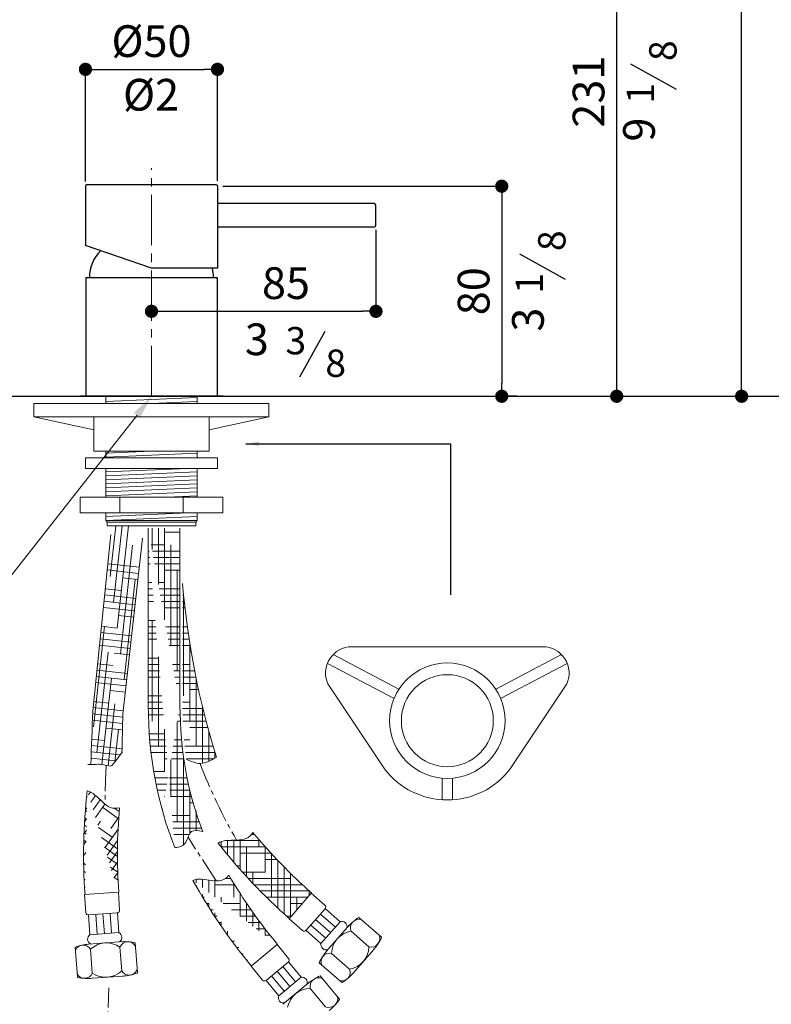
# Model space of a CAD drawing. Units: millimetres. Extents: x -490 to 528, y 646 to 1899.
# Drawn here: x -91 to 194, y 1025 to 1397 of the extents above; entities that cross this region are included whole.
import ezdxf

# ---------------------------------------------------------------- set-up
doc = ezdxf.new("R2010")
doc.units = ezdxf.units.MM
doc.linetypes.add('CENTRO2', pattern=[28.575000000000003, 19.05, -3.175, 3.175, -3.175])
doc.layers.add('40', color=5, linetype='Continuous')
doc.layers.add('LIVELLO_1', color=160, linetype='Continuous')
doc.styles.get("Standard").update_dxf_attribs({"font": 'trebuc.TTF'})
doc.dimstyles.new('ISO-25', dxfattribs={"dimtxt": 2.5, "dimasz": 3, "dimexe": 1.2, "dimexo": 2, "dimgap": 0.7, "dimtad": 1, "dimtxsty": 'Standard', "dimcen": 2.5, "dimadec": 0, "dimazin": 0, "dimtfac": 1, "dimtmove": 0, "dimatfit": 3, "dimfxl": 0, "dimarcsym": 0})
pattern_1 = [(180, (-2017.111639272528, 65.20197612077811), (-9.524999999999999, 2.38125), [38.09999999999999, -19.05]), (90, (-2017.111639272528, 65.20197612077811), (2.381250000000001, -9.524999999999999), [38.09999999999999, -19.05])]

# ---------------------------------------------------------------- blocks, each defined once
blk = doc.blocks.new('_Dot')
at = {"color": 0, "linetype": 'ByBlock', "lineweight": -2}
blk.add_line((-0.5, 0), (-1, 0), dxfattribs=at)
at = {"color": 0, "linetype": 'ByBlock', "const_width": 0.5}
blk.add_lwpolyline([(-0.25, 0, 1), (0.25, 0, 1)], format="xyb", close=True, dxfattribs=at)
blk = doc.blocks.new('*D114')
at = {"color": 0, "lineweight": -2}
for p, q in [((-13.8948980407929, 1334.430770670195), (92.92731734564333, 1334.430770670195)), ((91.72731734564333, 1329.430770670195), (91.72731734564331, 1259.930770670192)), ((97.49049764659821, 1254.930770670192), (90.52731734564331, 1254.930770670192))]:
    blk.add_line(p, q, dxfattribs=at)
at = {"layer": 'Defpoints', "color": 0, "lineweight": 30}
for p in [(-15.8948980407929, 1334.430770670195), (91.72731734564331, 1254.930770670192), (99.49049764659821, 1254.930770670192)]:
    blk.add_point(p, dxfattribs=at)
at = {"color": 0, "lineweight": -2, "xscale": 5, "yscale": 5, "zscale": 5}
for p, rotation in [((91.72731734564333, 1334.430770670195), 90), ((91.72731734564331, 1254.930770670192), 270)]:
    blk.add_blockref('_Dot', p, dxfattribs=dict(at, rotation=rotation))
at = {"color": 0, "lineweight": 9, "insert": (82.62226684059262, 1294.680770670194), "char_height": 12, "attachment_point": 5, "rotation": 90}
blk.add_mtext('80', dxfattribs=at)
blk = doc.blocks.new('*D115')
at = {"color": 0, "lineweight": -2}
for p, q in [((40.91729987407462, 1485.485750271154), (136.4530294533635, 1485.485750271154)), ((135.2530294533635, 1259.930770670192), (135.2530294533635, 1480.485750271154)), ((5.74208434500224, 1254.930770670192), (136.4530294533635, 1254.930770670192))]:
    blk.add_line(p, q, dxfattribs=at)
at = {"layer": 'Defpoints', "color": 0, "lineweight": 30}
for p in [(38.91729987407462, 1485.485750271154), (135.2530294533635, 1485.485750271154), (3.74208434500224, 1254.930770670192)]:
    blk.add_point(p, dxfattribs=at)
at = {"color": 0, "lineweight": -2, "xscale": 5, "yscale": 5, "zscale": 5}
for p, rotation in [((135.2530294533635, 1485.485750271154), 90), ((135.2530294533635, 1254.930770670192), 270)]:
    blk.add_blockref('_Dot', p, dxfattribs=dict(at, rotation=rotation))
at = {"color": 0, "lineweight": 9, "insert": (126.1479789483128, 1370.208260470673), "char_height": 12, "attachment_point": 5, "rotation": 90}
blk.add_mtext('231', dxfattribs=at)
blk = doc.blocks.new('*D116')
at = {"color": 0, "lineweight": -2}
for p, q in [((-83.16673941342515, 1643.93077067019), (183.7626813582435, 1643.93077067019)), ((182.5626813582434, 1259.930770670192), (182.5626813582435, 1638.93077067019)), ((18.33326058657485, 1254.930770670192), (183.7626813582434, 1254.930770670192))]:
    blk.add_line(p, q, dxfattribs=at)
at = {"layer": 'Defpoints', "color": 0, "lineweight": 30}
for p in [(-85.16673941342515, 1643.93077067019), (182.5626813582435, 1643.93077067019), (16.33326058657485, 1254.930770670192)]:
    blk.add_point(p, dxfattribs=at)
at = {"color": 0, "lineweight": -2, "xscale": 5, "yscale": 5, "zscale": 5}
for p, rotation in [((182.5626813582435, 1643.93077067019), 90), ((182.5626813582434, 1254.930770670192), 270)]:
    blk.add_blockref('_Dot', p, dxfattribs=dict(at, rotation=rotation))
at = {"color": 0, "lineweight": 9, "insert": (173.4374288329907, 1449.430770670191), "char_height": 12, "attachment_point": 5, "rotation": 90}
blk.add_mtext('389', dxfattribs=at)
blk = doc.blocks.new('*D117')
at = {"color": 0, "lineweight": -2}
for p, q in [((44.10510195920574, 1317.930770670195), (44.10510195920574, 1285.884716828843)), ((-40.89489804079108, 1286.361692106316), (-40.89489804079108, 1288.284716828843)), ((-35.89489804079108, 1287.084716828843), (39.10510195920574, 1287.084716828843))]:
    blk.add_line(p, q, dxfattribs=at)
at = {"layer": 'Defpoints', "color": 0, "lineweight": 30}
for p in [(44.10510195920574, 1319.930770670195), (44.10510195920574, 1287.084716828843), (-40.89489804079108, 1284.361692106316)]:
    blk.add_point(p, dxfattribs=at)
at = {"color": 0, "lineweight": -2, "xscale": 5, "yscale": 5, "zscale": 5, "rotation": 180}
blk.add_blockref('_Dot', (-40.89489804079108, 1287.084716828843), dxfattribs=at)
at = {"color": 0, "lineweight": -2, "xscale": 5, "yscale": 5, "zscale": 5}
blk.add_blockref('_Dot', (44.10510195920574, 1287.084716828843), dxfattribs=at)
at = {"color": 0, "lineweight": 9, "insert": (10.03308315375943, 1296.189767333893), "char_height": 12, "attachment_point": 5}
blk.add_mtext('85', dxfattribs=at)
blk = doc.blocks.new('*D118')
at = {"color": 0, "lineweight": -2}
for p, q in [((-65.89489804079653, 1336.148167889534), (-65.89489804079653, 1379.849221766887)), ((-15.8948980407929, 1336.430770670195), (-15.89489804079289, 1379.849221766887)), ((-60.89489804079653, 1378.649221766887), (-20.89489804079289, 1378.649221766887))]:
    blk.add_line(p, q, dxfattribs=at)
at = {"layer": 'Defpoints', "color": 0, "lineweight": 30}
for p in [(-15.89489804079289, 1378.649221766887), (-65.89489804079653, 1334.148167889534), (-15.8948980407929, 1334.430770670195)]:
    blk.add_point(p, dxfattribs=at)
at = {"color": 0, "lineweight": -2, "xscale": 5, "yscale": 5, "zscale": 5, "rotation": 180}
blk.add_blockref('_Dot', (-65.89489804079653, 1378.649221766887), dxfattribs=at)
at = {"color": 0, "lineweight": -2, "xscale": 5, "yscale": 5, "zscale": 5}
blk.add_blockref('_Dot', (-15.89489804079289, 1378.649221766887), dxfattribs=at)
at = {"color": 0, "lineweight": 9, "insert": (-40.89489804079471, 1387.77447429214), "char_height": 12, "attachment_point": 5}
blk.add_mtext('%%C50', dxfattribs=at)
blk = doc.blocks.new('A$C5D02292A')
at = {"layer": '40', "lineweight": 5}
blk.add_solid([(2.965007297461852e-06, 3.000001705577233), (9.000002965007297, 1.500001705577233), (2.965007297461852e-06, 1.705577233224176e-06)], dxfattribs=at)

msp = doc.modelspace()

# ---------------------------------------------------------------- hatches: boundary and pattern name
at = {"lineweight": 9}
h = msp.add_hatch(dxfattribs=at)
h.set_pattern_fill('HOUND', color=5, scale=1.5, style=0)
h.set_pattern_definition(pattern_1)
edge = h.paths.add_edge_path()
edge.add_line((-42.50514012078213, 1204.98263341252), (-29.70514012078286, 1204.98263341252))
edge.add_line((-30.10514012078249, 1204.98263341252), (-30.10514012076976, 1137.938673147436))
edge.add_line((-42.10514012078249, 1204.98263341252), (-42.10514012076976, 1137.938673147436))
edge.add_ellipse((31.25920471081815, 1137.938673147436), major_axis=(0, -106.2445097068732), ratio=0.690523633023475, start_angle=270, end_angle=300.4018390577259)
edge.add_ellipse((31.25920471081815, 1137.938673147436), major_axis=(1.731204999479844e-13, -93.44464380510351), ratio=0.6566919443727013, start_angle=270, end_angle=300.7207543400473)
edge.add_spline(control_points=[(-21.49371472579526, 1090.202070371035), (-23.10040735771065, 1090.547524323892), (-26.44969155613956, 1091.267651772419), (-27.56549696395098, 1085.198324708284), (-30.25379958612587, 1084.178754307773), (-32.01735388768077, 1084.172422671069)], knot_values=[0, 0, 0, 0, 4.209389762872661, 8.774822475541582, 14.07667834923808, 14.07667834923808, 14.07667834923808, 14.07667834923808], degree=3, periodic=0)
h = msp.add_hatch(dxfattribs=at)
h.set_pattern_fill('HOUND', color=5, scale=1.5, style=0)
h.set_pattern_definition(pattern_1)
edge = h.paths.add_edge_path()
edge.add_arc((274.221872253477, 1208.992106008985), 304.3534233931737, 184.7068603741118, 197.3288626520641, ccw=False)
edge.add_line((-29.10514012077886, 1184.017521022398), (-29.10514012076976, 1137.938673147436))
edge.add_spline(control_points=[(-29.10514012076976, 1137.938673147436), (-29.10514012076976, 1134.028030710021), (-28.94256431496535, 1130.117405218605), (-28.37379003243052, 1123.303791303042), (-28.03625407083848, 1120.387423761541), (-27.60835910486833, 1117.50253037771)], knot_values=[4.71238898038469, 4.71238898038469, 4.71238898038469, 4.71238898038469, 4.838827026240644, 4.838827026240644, 4.934479537833021, 4.934479537833021, 4.934479537833021, 4.934479537833021], degree=3, periodic=0)
edge.add_spline(control_points=[(-27.60835910486833, 1117.502530377709), (-25.88952884013008, 1116.84691815156), (-21.98995042568288, 1114.931419229802), (-18.3368464341321, 1117.265319783314), (-16.31721595005104, 1118.338674981763)], knot_values=[13.53395385677564, 13.53395385677564, 13.53395385677564, 13.53395385677564, 18.90100486163217, 25.4483359990743, 25.4483359990743, 25.4483359990743, 25.4483359990743], degree=3, periodic=0)
h = msp.add_hatch(dxfattribs=at)
h.set_pattern_fill('HOUND', color=5, scale=1.5, angle=-33.56223468379127, style=0)
h.set_pattern_definition([(144.4377653162087, (-2270.982330924748, 1445.248093202054), (-6.36353393516327, 7.476724711966161), [38.09999999999997, -19.04999999999999]), (54.43776531620873, (-2270.982330924748, 1445.248093202054), (-3.602505835187427, -9.133341571951666), [38.09999999999998, -19.04999999999999])])
edge = h.paths.add_edge_path()
edge.add_arc((146.2105921162029, 1081.420236324088), 200, 174.8993282614771, 184.0564927075524)
edge.add_line((-66.2024412061328, 1066.344928989837), (-53.43614656267282, 1067.273218317779))
edge.add_arc((146.2105921162029, 1081.420236324088), 212.8000000000002, 173.4843133309924, 184.0564927075524)
edge.add_spline(control_points=[(-52.99741251204378, 1099.201431222977), (-54.23034185125732, 1098.911676621036), (-56.48742980351599, 1098.886581386348), (-60.31009252575338, 1102.112058285853), (-63.30392040428519, 1105.287622516458), (-65.21489548801641, 1105.567766038697)], knot_values=[6.042029794494491, 6.042029794494491, 6.042029794494491, 6.042029794494491, 9.900494112857212, 13.42492976962276, 20.61087592499518, 20.61087592499518, 20.61087592499518, 20.61087592499526], degree=3, periodic=0)
h = msp.add_hatch(dxfattribs=at)
h.set_pattern_fill('HOUND', color=5, scale=1.5, style=0)
h.set_pattern_definition(pattern_1)
edge = h.paths.add_edge_path()
edge.add_spline(control_points=[(-2.481569738619442, 1089.895060736635), (-3.155865667211515, 1088.822961167788), (-4.745156330477698, 1087.220079081454), (-9.73172325801363, 1086.83200461125), (-14.09315801763944, 1086.990435626198), (-15.65038736555664, 1085.847919577434)], knot_values=[6.042029794494491, 6.042029794494491, 6.042029794494491, 6.042029794494491, 9.900494112857212, 13.42492976962276, 20.61087592499518, 20.61087592499518, 20.61087592499518, 20.61087592499526], degree=3, periodic=0)
edge.add_arc((151.8294353501477, 1217.127579019087), 200, 219.5062651293698, 228.6634295754122)
edge.add_line((11.19035413504832, 1057.230079190632), (19.62732189140286, 1066.855959673904))
edge.add_arc((151.8294353501477, 1217.127579019087), 212.8000000000002, 218.091250198869, 228.6634295754122)
h = msp.add_hatch(dxfattribs=at)
h.set_pattern_fill('HOUND', color=5, scale=1.5, style=0)
h.set_pattern_definition(pattern_1)
edge = h.paths.add_edge_path()
edge.add_arc((160.8343193034633, 1175.041486213193), 200, 210.4615629452742, 219.6187273913459)
edge.add_line((-3.192742531682711, 1039.241321993311), (6.652556539084685, 1047.421180562208))
edge.add_arc((160.8343193034633, 1175.041486213193), 212.8000000000002, 209.0465480147822, 219.6187273913459)
edge.add_spline(control_points=[(-11.55957074553328, 1073.649441782803), (-12.39402189733676, 1072.696675410551), (-14.21553240200967, 1071.36356803438), (-19.20110355719783, 1071.764232200208), (-23.48340204284079, 1072.60633268639), (-25.20087803438685, 1071.722826952308)], knot_values=[6.042029794494491, 6.042029794494491, 6.042029794494491, 6.042029794494491, 9.900494112857212, 13.42492976962276, 20.61087592499518, 20.61087592499518, 20.61087592499518, 20.61087592499526], degree=3, periodic=0)

# ---------------------------------------------------------------- linework, layer by layer
at = {"color": 5, "lineweight": 30}
for p, q in [((157.9431914145825, 1371.057410441075), (140.5779466893146, 1380.644622119392)), ((115.8943004452958, 1299.140256964275), (98.52905572002783, 1308.727468642592)), ((15.25504079409711, 1262.237600851552), (24.84225247241466, 1279.60284557682))]:
    msp.add_line(p, q, dxfattribs=at)
at = {"color": 1, "linetype": 'CENTRO2', "lineweight": 9}
msp.add_line((-40.8948980407911, 1254.930770670192), (-40.89489804079108, 1341.196718177624), dxfattribs=at)
at = {"lineweight": 30}
for p, q in [((-65.89489804078926, 1334.430770670195), (-65.8948980407929, 1312.038961002438)), ((-65.89489804079653, 1334.430770670195), (-65.8948980407929, 1312.038961002438)), ((-16.3948980407929, 1334.930770670195), (-65.39489804078926, 1334.930770670195)), ((-16.3948980407929, 1334.930770670195), (-65.39489804078926, 1334.930770670195)), ((-15.8948980407929, 1334.430770670195), (-15.8948980407929, 1303.430770670195)), ((43.1051019592071, 1327.930770670195), (-15.8948980407929, 1327.930770670195)), ((44.10510195920574, 1319.930770670195), (44.1051019592071, 1326.930770670195)), ((43.10510195920574, 1318.930770670195), (-15.8948980407929, 1318.930770670195)), ((-40.8948980407929, 1303.430770670195), (-65.8948980407929, 1312.038961002438)), ((-15.8948980407929, 1303.430770670195), (-40.8948980407929, 1303.430770670195)), ((-65.74489804079178, 1299.930770670192), (-16.04489804079162, 1299.930770670192)), ((-65.74489804079178, 1299.930770670192), (-65.74489804079258, 1254.930770670192)), ((-65.24489804079167, 1299.930770670192), (-16.54489804079185, 1299.930770670192)), ((-64.39489804079176, 1299.930770670193), (-17.39489804079176, 1299.930770670194)), ((-64.39489804079176, 1299.930770670193), (-17.39489804079176, 1299.930770670192)), ((-64.39489804079176, 1299.930770670194), (-17.39489804079176, 1299.930770670195)), ((-64.39489804079176, 1299.930770670194), (-17.39489804079176, 1299.930770670193)), ((-16.04489804079162, 1299.930770670192), (-16.04489804079162, 1254.930770670192)), ((-173.8948980407908, 1254.930770670192), (-53.89489804079085, 1254.930770670192)), ((-13.7894455598198, 1254.930770670192), (-67.78944555981798, 1254.930770670192)), ((-58.19489804079194, 1254.930770670192), (-23.59489804079021, 1254.930770670192)), ((-53.89489804079085, 1254.930770670192), (322.8431874520797, 1254.930770670192)), ((34.60046921970843, 1254.930770670192), (75.09583648020782, 1254.930770670192))]:
    msp.add_line(p, q, dxfattribs=at)
at = {"color": 5, "lineweight": 9}
for p, q in [((3.60510195921097, 1252.180770670192), (-85.39489804079267, 1252.180770670192)), ((-85.39489804078903, 1247.180770670192), (-85.39489804078903, 1252.180770670192)), ((-58.19489804079194, 1254.930770670192), (-58.19489804079194, 1252.180770670192)), ((-58.19489804079194, 1252.930770670192), (-23.59489804078976, 1254.430770670192)), ((-40.89489804079994, 1252.180770670192), (-23.59489804078976, 1252.930770670192)), ((-23.59489804079021, 1254.930770670192), (-23.59489804078976, 1252.180770670192)), ((3.60510195921097, 1247.180770670192), (3.60510195921097, 1252.180770670192)), ((-62.74489804079485, 1242.180770670192), (-85.39489804079267, 1247.180770670192)), ((3.60510195921097, 1247.180770670192), (-85.39489804079267, 1247.180770670192)), ((-62.74489804079121, 1247.180770670192), (-62.74489804079121, 1234.180770670192)), ((-19.04489804079412, 1242.180770670192), (3.605101959207332, 1247.180770670192)), ((-19.04489804079412, 1247.180770670192), (-19.04489804079412, 1234.180770670192)), ((-19.04489804079049, 1234.180770670192), (-62.74489804079121, 1234.180770670192)), ((-58.19489804079194, 1233.430770670191), (-40.89489804077812, 1234.180770670192)), ((-58.19489804079194, 1234.180770670192), (-58.19489804079558, 1231.625177789539)), ((-58.19489804079558, 1231.930770670189), (-23.5948980407934, 1233.430770670191)), ((-23.59489804078976, 1234.180770670192), (-23.5948980407934, 1231.625177789538)), ((-65.89489804079267, 1231.625177789538), (-15.89489804079267, 1231.625177789538)), ((-65.89489804079267, 1231.625177789539), (-15.89489804079267, 1231.625177789538)), ((-65.89489804079267, 1231.625177789538), (-65.89489804079267, 1227.625177789538)), ((-65.89489804079267, 1231.625177789538), (-65.89489804079267, 1227.625177789539)), ((-15.89489804079267, 1231.625177789538), (-15.89489804079267, 1227.625177789538)), ((-15.89489804079267, 1231.625177789538), (-15.89489804079267, 1227.625177789539)), ((-65.89489804079267, 1227.625177789538), (-15.89489804079267, 1227.625177789538)), ((-65.89489804079267, 1227.625177789539), (-15.89489804079267, 1227.625177789539)), ((-58.19489804080285, 1226.276034181226), (-27.0746521424021, 1227.625177789538)), ((-58.19489804079922, 1227.625177789538), (-58.19489804081286, 1216.776034181226)), ((-58.19489804080285, 1224.776034181226), (-23.59489804080067, 1226.276034181226)), ((-23.59489804079703, 1227.625177789538), (-23.59489804082523, 1216.776034181226)), ((-58.19489804080376, 1223.276034181228), (-23.59489804080522, 1224.776034181228)), ((-58.19489804080649, 1221.77603418123), (-23.59489804080977, 1223.276034181232)), ((-58.1948980408074, 1220.276034181234), (-23.5948980408134, 1221.776034181232)), ((-58.19489804081013, 1218.776034181235), (-23.59489804081704, 1220.276034181234)), ((-58.06508421567696, 1217.281661948226), (-23.59489804082068, 1218.776034181239)), ((-67.89489804079358, 1216.776034181228), (-67.89489804079358, 1210.776034181228)), ((-13.89489804079267, 1216.776034181226), (-67.89489804079358, 1216.776034181228)), ((-52.89489804079267, 1216.776034181228), (-52.89489804079267, 1210.776034181226)), ((-35.12823137446912, 1216.776034181228), (-23.59489804082432, 1217.276034181241)), ((-28.89489804079358, 1216.776034181226), (-28.89489804079358, 1210.776034181228)), ((-13.89489804079267, 1216.776034181226), (-13.89489804079267, 1210.776034181226)), ((-13.89489804079267, 1210.776034181226), (-67.89489804079358, 1210.776034181228)), ((-58.19489804079194, 1209.430770670191), (-27.16415305294277, 1210.776034181226)), ((-58.19489804079558, 1210.776034181226), (-58.19489804079194, 1207.930770670191)), ((-58.19489804079194, 1207.930770670191), (-23.59489804078976, 1209.430770670191)), ((-58.19489804079194, 1207.930770670191), (-23.59489804078976, 1207.930770670191)), ((-58.19489804079194, 1207.930770670191), (-57.64489804079267, 1207.23077067019)), ((-23.59489804078976, 1207.930770670191), (-24.14489804079267, 1207.23077067019)), ((-23.59489804078976, 1210.776034181226), (-23.59489804078976, 1207.930770670191)), ((-57.64489804079267, 1207.23077067019), (-24.14489804079267, 1207.23077067019)), ((-57.64489804079267, 1205.930770670191), (-57.64489804079267, 1207.23077067019)), ((-57.64489804079267, 1205.930770670191), (-24.14489804079267, 1205.930770670191)), ((-56.55668398224604, 1186.69639336852), (-54.42095539415179, 1205.930770670192)), ((-55.24114685435325, 1176.96678193601), (-52.02507087774985, 1205.930770670192)), ((-53.92560972646071, 1167.2371705035), (-49.62918636134815, 1205.930770670192)), ((-53.32042466065968, 1205.930770670186), (-40.52042466066041, 1205.930770670198)), ((-42.10514012078249, 1204.98263341252), (-42.10514012076976, 1137.938673147436)), ((-39.88580668311033, 1205.930770670191), (-27.08580668311106, 1205.930770670191)), ((-30.10514012078249, 1204.98263341252), (-30.10514012076976, 1137.938673147436)), ((-24.14489804079267, 1205.930770670191), (-24.14489804079267, 1207.23077067019)), ((-56.23189137167657, 1202.588277570101), (-63.11623548627121, 1135.896700604216)), ((-44.30518964445203, 1201.263971748239), (-51.70408188608758, 1134.629528690441)), ((-52.61007259856788, 1157.50755907099), (-48.01528280482944, 1198.64224303791)), ((-45.78945034253769, 1187.896715983523), (-57.61293073103998, 1189.20956041204)), ((-45.52665840601227, 1190.263420857519), (-57.36841438149874, 1191.578294553372)), ((-46.05224227906309, 1185.530011109527), (-51.82327423425332, 1186.170809495469)), ((-51.29453547067526, 1147.77794763848), (-47.08986448626139, 1185.645225622418)), ((-52.34885810730574, 1181.437399747477), (-58.34647977966715, 1182.103357988044)), ((-46.84061808863937, 1178.429896487538), (-58.59099612920933, 1179.734623846712)), ((-47.36620196169018, 1173.696486739546), (-59.08002882829443, 1174.997155564048)), ((-47.10341002516476, 1176.063191613542), (-58.83551247875231, 1177.36588970538)), ((-47.62899389821558, 1171.32978186555), (-53.40002585340942, 1171.970580251492)), ((-62.86369045886686, 1129.895476392614), (-58.65901947445299, 1167.762754376551)), ((-53.92560972646191, 1167.2371705035), (-59.81357787692168, 1167.890953140052)), ((-48.68016164431725, 1161.862962369565), (-60.30261057600588, 1163.153484857388)), ((-48.41736970779183, 1164.229667243561), (-60.05809422646375, 1165.52221899872)), ((-48.94295358084266, 1159.496257495569), (-60.54712692554794, 1160.784750716056)), ((35.02063280445373, 1160.161934583073), (107.2372695295585, 1160.161934583073)), ((-61.54815333097407, 1120.165864960103), (-57.34348234656018, 1158.033142944041)), ((-49.20574551736807, 1157.129552621573), (-54.97677747256462, 1157.770351007516)), ((52.80985181569895, 1144.071304799711), (27.90555524351521, 1157.188717011883)), ((89.44805051831327, 1144.071304799711), (114.3523470904969, 1157.188717011883)), ((-55.50236134561531, 1153.036941259523), (-61.28067597417522, 1153.67854829206)), ((50.94576585351251, 1140.532211197447), (25.71445693492251, 1153.82186500391)), ((91.31213648050152, 1140.532211197446), (116.5434453990896, 1153.82186500391)), ((-50.25691326346974, 1147.662733125588), (-61.7697086732603, 1148.941080009396)), ((-49.99412132694432, 1150.029437999584), (-61.52519232371729, 1151.309814150728)), ((-59.66256303128806, 1115.570153897431), (-56.02794521866764, 1148.303531511531)), ((-50.51970519999514, 1145.296028251592), (-62.01422502280151, 1146.572345868064)), ((47.32736689699459, 1113.900374237978), (25.89263082738626, 1146.077870442215)), ((94.93053543701762, 1113.900374237978), (116.3652715066258, 1146.077870442215)), ((-50.7824971365206, 1142.929323377596), (-56.55352909172076, 1143.570121763539)), ((-51.57087294609681, 1135.829208755608), (-62.99229042097083, 1137.097409302736)), ((-57.0791129647714, 1138.836712015546), (-62.74777407142967, 1139.466143444068)), ((-57.31936974521513, 1115.095616538008), (-54.71240809077482, 1138.573920079021)), ((-51.74039840673043, 1133.452147846906), (-63.15910807490265, 1134.720047727156)), ((-51.81097032957716, 1131.064099428901), (-63.24639208210657, 1132.333854969761)), ((-51.87741943099076, 1128.675593224951), (-58.13028071087395, 1129.369892519562)), ((-54.75263965930367, 1116.634252187963), (-53.39687096288219, 1128.844308646511)), ((-52.05200894235546, 1121.507325580719), (-63.60007100266436, 1122.7895883695)), ((-58.65586458392615, 1124.63648277157), (-63.51096988943659, 1125.175579360794)), ((-54.48436240599716, 1116.985637910425), (-63.77963584845709, 1118.017757688146)), ((-52.75771151093765, 1119.189800198423), (-63.68962633029189, 1120.403647812833)), ((69.12895116700611, 1110.403660294885), (69.12895116700611, 1102.161934583073)), ((73.12895116700611, 1110.403660294885), (73.12895116700611, 1102.161934583073)), ((-66.2024412061328, 1066.344928989837), (-53.43614656267282, 1067.273218317779)), ((-65.70928750066422, 1059.562834960498), (-66.2024412061328, 1066.344928989837)), ((-52.94299285720403, 1060.49112428844), (-53.43614656267282, 1067.273218317779)), ((11.19035413504832, 1057.230079190632), (19.62732189140286, 1066.855959673904)), ((24.74107089814231, 1062.37382055334), (19.62732189140286, 1066.855959673904)), ((-64.19521527670919, 1051.150487767197), (-64.73913480480009, 1058.630738534849)), ((-64.63939812789859, 1058.637990795223), (-53.86783702247854, 1059.421234915674)), ((-61.4524566619033, 1051.349924927497), (-61.99637618999442, 1058.830175695149)), ((-58.70969804709742, 1051.549362087796), (-59.25361757518887, 1059.029612855448)), ((-55.96693943229106, 1051.748799248096), (-56.51085896038266, 1059.229050015748)), ((-53.22418081748563, 1051.948236408397), (-53.76810034557755, 1059.428487176048)), ((17.71526316050665, 1052.840823876858), (24.83395470493167, 1060.962660534618)), ((28.72740306979165, 1054.026266671077), (23.08723872412509, 1058.969802465816)), ((30.54003286119575, 1056.094326931155), (24.89986851552828, 1061.037862725893)), ((16.30410314178596, 1052.747940070068), (11.19035413504832, 1057.230079190632)), ((25.10214348698253, 1049.890146150921), (19.46197914131506, 1054.833681945661)), ((26.91477327838754, 1051.958206410999), (21.27460893272007, 1056.901742205738)), ((23.28951369557842, 1047.822085890843), (30.54003286119575, 1056.094326931155)), ((25.3892025633794, 1044.907692163549), (34.10505758833631, 1054.851759890557)), ((37.625962832445, 1057.729111129455), (46.08528733410174, 1050.314615573952)), ((-64.19521527670919, 1051.150487767197), (-53.22418081748563, 1051.948236408397)), ((23.28951369557842, 1047.822085890843), (17.64934934991095, 1052.765621685583)), ((34.67615338135136, 1052.469067348346), (41.44435059615068, 1046.536824394659)), ((-64.74696229691672, 1047.601127350875), (-51.55867279154498, 1048.560101645577)), ((-47.03140689797279, 1048.136088180132), (-46.21561652221042, 1036.916934850681)), ((-3.192742531682711, 1039.241321993311), (6.652556539084685, 1047.421180562208)), ((10.99810640381099, 1042.190865430862), (6.652556539084685, 1047.421180562208)), ((-69.77136923163566, 1046.482572814734), (-68.95557885587372, 1035.263419485285)), ((-63.995814309913, 1045.650466016835), (-63.34311087620257, 1036.674165095652)), ((-52.82530649688556, 1046.462719178785), (-52.17260306317607, 1037.486418257603)), ((27.2938065945408, 1044.046421925482), (34.06200380934195, 1038.114178971796)), ((35.56604763488201, 1036.795902759901), (43.31363226817109, 1045.635254274301)), ((2.561022773642321, 1033.880894322756), (10.86799386460268, 1040.782649990264)), ((15.73779614380589, 1035.077825211055), (10.94491026359253, 1040.846555135332)), ((22.59761401643834, 1040.583011518628), (31.05693851809326, 1033.168515963125)), ((1.152807333043597, 1034.011006861965), (-3.192742531682711, 1039.241321993311)), ((11.50739419933586, 1031.563042232232), (6.714508319122501, 1037.331772156509)), ((13.62259517157133, 1033.320433721644), (8.829709291357972, 1039.089163645921)), ((-63.30351814963842, 1034.679431557617), (-51.58035515316772, 1035.531870530967)), ((-63.1980656686663, 1034.679431557617), (-51.47490267219551, 1035.531870530967)), ((7.276992254864922, 1028.04825925341), (2.48410637465247, 1033.816989177687)), ((9.392193227100393, 1029.805650742821), (4.599307346887031, 1035.574380667099)), ((7.276992254864922, 1028.04825925341), (15.73779614380589, 1035.077825211055)), ((8.892416268712509, 1024.840021513661), (19.06315555043136, 1033.290268506424)), ((22.99261585904321, 1035.57833877917), (30.18116117001125, 1026.92618692665)), ((19.25257912262884, 1030.847423266585), (25.00404217888433, 1023.924947357452))]:
    msp.add_line(p, q, dxfattribs=at)
at = {"color": 1, "linetype": 'CENTRO2', "lineweight": 9, "ltscale": 0.5}
for p, q in [((-16.44331120772233, 1071.57845396422), (-27.06078308815825, 1088.081523301492)), ((-57.52862620000792, 1009.3885202871), (-57.09887317509288, 1031.076542663456))]:
    msp.add_line(p, q, dxfattribs=at)
at = {"color": 5, "lineweight": 9}
for radius in [21.85, 17.4]:
    msp.add_circle((71.12895116700611, 1132.161934583073), radius, dxfattribs=at)
at = {"lineweight": 30}
for centre, radius, start, end in [((-65.39489804079653, 1334.430770670194), 0.5, 89.99999999999999, 180), ((-16.3948980407929, 1334.430770670195), 0.5, 7.016477563892661e-15, 89.99999999999999), ((43.1051019592071, 1326.930770670195), 1, 359.9999999999884, 90), ((43.10510195920574, 1319.930770670195), 1, 269.9999999999993, 359.9999999999886), ((-50.39489804079176, 1299.930770670193), 14, 133.786924356034, 180), ((-31.39489804079176, 1299.930770670194), 14, 7.016477563892661e-15, 14.4775121859376), ((-65.24489804079144, 1299.430770670192), 0.5, 90, 180), ((-16.54489804079162, 1299.430770670192), 0.5, 0, 90)]:
    msp.add_arc(centre, radius, start, end, dxfattribs=at)
at = {"color": 5, "lineweight": 9}
for centre, radius, start, end in [((274.221872253477, 1208.992106008985), 304.3534233931737, 184.7068603741127, 197.3288626520646), ((35.02063280445373, 1150.161934583073), 10, 90, 204.1047674680137), ((107.2372695295585, 1150.161934583073), 10, 335.8952325319863, 90), ((71.12895116700611, 1132.161934583073), 30, 217.4969126089313, 322.5030873910687), ((146.2105921162029, 1081.420236324088), 212.8000000000002, 173.4843133309924, 184.0564927075524), ((146.2105921162029, 1081.420236324088), 200, 174.8993282614771, 184.0564927075524), ((151.8294353501477, 1217.127579019087), 200, 219.5062651293698, 228.6634295754122), ((151.8294353501477, 1217.127579019087), 212.8000000000002, 218.091250198869, 228.6634295754122), ((160.8343193034633, 1175.041486213193), 200, 210.4615629452742, 219.6187273913459), ((160.8343193034633, 1175.041486213193), 212.8000000000002, 209.0465480147822, 219.6187273913459), ((24.08193279217619, 1061.621798640585), 1, 318.7658270624884, 48.76582706249869), ((-64.71192073164427, 1059.635357564245), 1, 184.1588901946269, 274.1588901946238), ((-53.94035962622358, 1060.418601684695), 1, 274.1588901946238, 4.158890194653543), ((31.17633503674085, 1054.165312648187), 2.03125, 349.2760644686052, 108.2555896564028), ((48.3486507004053, 1041.264697518527), 19.64823021713254, 123.0747693878982, 138.1196959955738), ((37.74869871771614, 1053.698776577308), 3.309489330970656, 75.71913576476302, 201.8125183602922), ((-63.03976623960303, 1049.479884856525), 2.031249999999849, 124.6691276007442, 243.6486527885397), ((-54.12580074148322, 1050.128055627499), 2.03125, 304.6691276007661, 63.64865278853965), ((16.96324124775117, 1053.499961982824), 1, 228.7658270624987, 318.7658270624884), ((36.09814692317821, 1043.776115694983), 8.808488751239441, 99.2901666669238, 178.2414874580689), ((42.26072008498147, 1049.744044450957), 3.309489330970656, 255.719135764763, 21.81251836029215), ((-63.09965530405229, 1028.001739934857), 19.64823021713254, 94.80502126152913, 109.8499478692012), ((-66.73978681862475, 1044.088842483537), 3.157222384995861, 29.64465818726447, 158.6731222020279), ((-57.91746283105617, 1039.275270539033), 8.808488751239441, 54.68322979906188, 133.6345505902241), ((-49.77428531336275, 1045.180537690265), 3.309489330970656, 31.11219889689709, 157.2055814924482), ((-50.95944297647836, 1028.884504265259), 19.64823021713254, 78.46783252008065, 93.51275912773512), ((25.28528821467614, 1047.444116802934), 2.031249999999849, 169.2760644686052, 288.2555896564027), ((27.66254261836445, 1059.11780347783), 20.65758311739058, 318.2747361433659, 334.1753236127225), ((45.42614922813652, 1049.562593661197), 1, 33.80568045785034, 48.76582706249869), ((40.32544719276109, 1032.11088772716), 19.64823021713254, 139.4119581294027, 154.4568847370598), ((26.43689332421388, 1041.00771285164), 3.157222384995861, 74.25159505512897, 203.2800590698868), ((32.64001026751509, 1046.80713062516), 8.808488751239441, 279.2901666669763, 358.2414874580689), ((10.22894241390793, 1041.551813980167), 1, 309.7211248784146, 39.72112487845075), ((-66.28412895090567, 1037.822409787602), 3.157222384995861, 209.6446581872645, 338.6731222020279), ((-58.25095454203226, 1043.861613735406), 8.808488751239441, 234.6832297991165, 313.6345505902241), ((-49.33916030947762, 1039.196483108223), 3.309489330970656, 211.112198896897, 337.2055814924482), ((-53.14958027189188, 1056.121460016651), 20.65758311739058, 273.6677992755067, 289.5683867448856), ((-47.21298329123144, 1036.844412246937), 1, 349.1987435900012, 4.158890194626869), ((31.16182987566924, 1036.866363142933), 3.157222384995861, 254.251595055129, 23.28005906988674), ((19.9149579850299, 1050.278451963409), 20.65758311741069, 303.3563305122617, 319.2569179816258), ((-67.95821208685258, 1035.335942089029), 1, 184.1588901946536, 199.1264492587655), ((-64.8727432684096, 1055.269021043316), 20.65758311741069, 258.749393644411, 274.6499811137849), ((1.921971322946661, 1034.65005831266), 1, 219.7211248784151, 309.7211248784146), ((16.06293581793386, 1033.072766420195), 2.03125, 340.2313622845597, 99.21088747232938), ((30.99368937582483, 1017.63298357944), 19.64823021713254, 114.0300672038723, 129.0749938115283), ((22.48023685308715, 1031.578822751696), 3.309489330970656, 66.67443358068468, 192.7678161762356), ((31.71607662406029, 1033.92053787588), 1, 228.7658270624987, 243.7333861265876), ((19.29031601250961, 1022.039015350971), 8.808488751239441, 90.24546448285778, 169.196785274014), ((9.188532658168583, 1027.361244079608), 2.031249999999849, 160.2313622845323, 279.2108874723294), ((26.3144519888582, 1026.963951431444), 3.309489330970656, 246.6744335806847, 12.76781617623559), ((13.37139031111099, 1038.516063707855), 20.65758311739058, 309.2300339592991, 325.130621428676), ((29.41199718010637, 1026.287135475955), 1, 24.76097827378975, 39.7211248784151)]:
    msp.add_arc(centre, radius, start, end, dxfattribs=at)
at = {"color": 1, "linetype": 'CENTRO2', "lineweight": 9, "ltscale": 0.5}
for centre, radius, start, end in [((212.7539864820112, 1098.826169845653), 271.2601264196904, 176.5679379837011, 179.6208796199399), ((170.2091094819397, 1190.293232225056), 206.5473311374422, 201.0829885024227, 210.014413039861)]:
    msp.add_arc(centre, radius, start, end, dxfattribs=at)
at = {"color": 5, "lineweight": 9}
for centre, major_axis, ratio, start_param, end_param in [((31.25920471081815, 1137.938673147436), (0, -106.2445097068732), 0.690523633023475, 4.71238898038469, 5.243001170603416), ((31.25920471081815, 1137.938673147436), (1.731204999479844e-13, -93.44464380510351), 0.6566919443727013, 4.71238898038469, 5.248567292314853), ((-1330.184645833596, 1145.653767056209), (157.5938520371907, 3977.126515808556), 0.3182029323807515, -1.565762426302369, -1.56064128955273), ((9.28543790498756, 1127.857432097503), (8.013310606821994, 290.5054371965738), 0.2104579518830876, 1.553288393007213, 1.603568454446106)]:
    msp.add_ellipse(centre, major_axis=major_axis, ratio=ratio, start_param=start_param, end_param=end_param, dxfattribs=at)
for points, knots in [([(-51.83838513928058, 1120.324488531739), (-55.65834596792321, 1115.65630443484), (-55.73377186426001, 1114.433484326017), (-60.39257542167637, 1116.109460014983), (-63.1769759670424, 1115.392795244705), (-64.93045689685546, 1115.581126051898)], [0, 0, 0, 0, 4.209389762872661, 8.774822475541582, 14.07667834923808, 14.07667834923808, 14.07667834923808, 14.07667834923808]), ([(-16.31721595005104, 1118.338674981763), (-18.3368464341321, 1117.265319783314), (-21.98995042568288, 1114.931419229802), (-25.88952884013008, 1116.84691815156), (-27.60835910486833, 1117.502530377709)], [13.53395385677564, 13.53395385677564, 13.53395385677564, 13.53395385677564, 20.08128499421777, 25.4483359990743, 25.4483359990743, 25.4483359990743, 25.4483359990743]), ([(-52.99741251204378, 1099.201431222977), (-54.23034185125732, 1098.911676621036), (-56.48742980351599, 1098.886581386348), (-60.31009252575338, 1102.112058285853), (-63.30392040428519, 1105.287622516458), (-65.21489548801641, 1105.567766038697)], [6.042029794494491, 6.042029794494491, 6.042029794494491, 6.042029794494491, 9.900494112857212, 13.42492976962276, 20.61087592499518, 20.61087592499518, 20.61087592499518, 20.61087592499526]), ([(-21.49371472579526, 1090.202070371035), (-23.10040735771065, 1090.547524323892), (-26.44969155613956, 1091.267651772419), (-27.56549696395098, 1085.198324708284), (-30.25379958612587, 1084.178754307773), (-32.01735388768077, 1084.172422671069)], [0, 0, 0, 0, 4.209389762872661, 8.774822475541582, 14.07667834923808, 14.07667834923808, 14.07667834923808, 14.07667834923808]), ([(-2.481569738619442, 1089.895060736635), (-3.155865667211515, 1088.822961167788), (-4.745156330477698, 1087.220079081454), (-9.73172325801363, 1086.83200461125), (-14.09315801763944, 1086.990435626198), (-15.65038736555664, 1085.847919577434)], [6.042029794494491, 6.042029794494491, 6.042029794494491, 6.042029794494491, 9.900494112857212, 13.42492976962276, 20.61087592499518, 20.61087592499518, 20.61087592499518, 20.61087592499526]), ([(-11.55957074553328, 1073.649441782803), (-12.39402189733676, 1072.696675410551), (-14.21553240200967, 1071.36356803438), (-19.20110355719783, 1071.764232200208), (-23.48340204284079, 1072.60633268639), (-25.20087803438685, 1071.722826952308)], [6.042029794494491, 6.042029794494491, 6.042029794494491, 6.042029794494491, 9.900494112857212, 13.42492976962276, 20.61087592499518, 20.61087592499518, 20.61087592499518, 20.61087592499526])]:
    msp.add_open_spline(points, degree=3, knots=knots, dxfattribs=at)
at = {"color": 1, "linetype": 'CENTRO2', "lineweight": 9}
msp.add_open_spline([(178.0939589866731, 885.5003033987027), (198.3581956763611, 900.2937136716381), (230.7606016417467, 953.7995072978044), (230.6242549308324, 1025.000589974821), (231.1008867648171, 1055.514417569462), (230.4613833335584, 1071.236580938912), (230.3572078742677, 1088.737184609575)], degree=3, knots=[1354.601388279644, 1354.601388279644, 1354.601388279644, 1354.601388279644, 1476.860918713581, 1516.738174037265, 1549.735129077362, 1568.666006210369, 1568.666006210369, 1568.666006210369, 1568.666006210369], dxfattribs=at)
at = {"layer": '40', "lineweight": 5}
msp.add_line((-46.3551550795753, 1247.776359927831), (-108.7859841921, 1168.298474896842), dxfattribs=at)

# ---------------------------------------------------------------- block references
at = {"layer": '40', "lineweight": 5, "rotation": 52.64907198779446}
msp.add_blockref('A$C5D02292A', (-45.16275373221515, 1246.866313696282), dxfattribs=at)

# ---------------------------------------------------------------- texts
at = {"color": 5, "lineweight": 9, "char_height": 12, "attachment_point": 5}
for s, insert in [('%%c2', (-41.06256919166617, 1367.490082688442)), ('3', (-0.9990952688999641, 1274.925844541393))]:
    msp.add_mtext(s, dxfattribs=dict(at, insert=insert))
at = {"color": 5, "lineweight": 9, "char_height": 12, "attachment_point": 5, "rotation": 90}
for s, insert in [('9', (145.2549477247412, 1355.851372096538)), ('3', (103.2060567554545, 1283.934218619738))]:
    msp.add_mtext(s, dxfattribs=dict(at, insert=insert))
at = {"layer": 'LIVELLO_1', "color": 5, "lineweight": 9, "char_height": 10.3482421875, "attachment_point": 5, "rotation": 90}
for s, insert in [('{\\fCG Times|b0|i0|c0|p18;8}', (152.7285597772234, 1385.710479223)), ('{\\fCG Times|b0|i0|c0|p18;1}', (144.2084227535015, 1369.573705326728)), ('{\\fCG Times|b0|i0|c0|p18;8}', (110.6796688079367, 1313.7933257462)), ('{\\fCG Times|b0|i0|c0|p18;1}', (102.1595317842148, 1297.656551849928))]:
    msp.add_mtext(s, dxfattribs=dict(at, insert=insert))
at = {"layer": 'LIVELLO_1', "color": 5, "lineweight": 9, "char_height": 10.3482421875, "attachment_point": 5}
for s, insert in [('{\\fCG Times|b0|i0|c0|p18;3}', (13.77133567975079, 1275.972369512633)), ('{\\fCG Times|b0|i0|c0|p18;8}', (28.86001185756254, 1267.452232488911))]:
    msp.add_mtext(s, dxfattribs=dict(at, insert=insert))

# ---------------------------------------------------------------- dimensions: what is measured, and where the dimension line sits
at = {"color": 5, "lineweight": 9}
for base, p1, p2, picture, middle in [((182.5626813582435, 1643.93077067019), (16.33326058657485, 1254.930770670192), (-85.16673941342515, 1643.93077067019), '*D116', (173.4374288329907, 1449.430770670191)), ((135.2530294533635, 1485.485750271154), (3.74208434500224, 1254.930770670192), (38.91729987407462, 1485.485750271154), '*D115', (126.1479789483128, 1370.208260470673)), ((91.72731734564331, 1254.930770670192), (-15.8948980407929, 1334.430770670195), (99.49049764659821, 1254.930770670192), '*D114', (82.62226684059262, 1294.680770670194))]:
    dim = msp.add_linear_dim(base=base, p1=p1, p2=p2, angle=90, dimstyle='ISO-25', override={"dimtxt": 12, "dimasz": 5, "dimgap": 3, "dimdec": 0, "dimblk1": 'Dot', "dimblk2": 'Dot', "dimsah": 1}, dxfattribs=at)
    dim.commit()
    dim.dimension.update_dxf_attribs({"geometry": picture, "text_midpoint": middle})
dim = msp.add_linear_dim(base=(-15.89489804079289, 1378.649221766887), p1=(-65.89489804079653, 1334.148167889534), p2=(-15.8948980407929, 1334.430770670195), text='%%C<>', dimstyle='ISO-25', override={"dimtxt": 12, "dimasz": 5, "dimgap": 3, "dimdec": 0, "dimblk1": 'Dot', "dimblk2": 'Dot', "dimsah": 1}, dxfattribs=at)
dim.commit()
dim.dimension.update_dxf_attribs({"geometry": '*D118', "text_midpoint": (-40.89489804079471, 1387.77447429214)})
dim = msp.add_linear_dim(base=(44.10510195920574, 1287.084716828843), p1=(-40.89489804079108, 1284.361692106316), p2=(44.10510195920574, 1319.930770670195), dimstyle='ISO-25', override={"dimtxt": 12, "dimasz": 5, "dimgap": 3, "dimdec": 0, "dimblk1": 'Dot', "dimblk2": 'Dot', "dimsah": 1}, dxfattribs=at)
dim.commit()
dim.dimension.update_dxf_attribs({"geometry": '*D117', "text_midpoint": (10.03308315375943, 1287.084716828843), "dimtype": 160})

# ---------------------------------------------------------------- leaders
msp.add_leader([(-5.11995484230556, 1236.943445945555), (72.35169208501702, 1236.943445945555), (72.35169208501702, 1179.732782767142)], dimstyle='ISO-25', override={"dimtxt": 12, "dimasz": 5, "dimgap": 3, "dimdec": 0}, dxfattribs=at)

doc.saveas('drawing.dxf')
